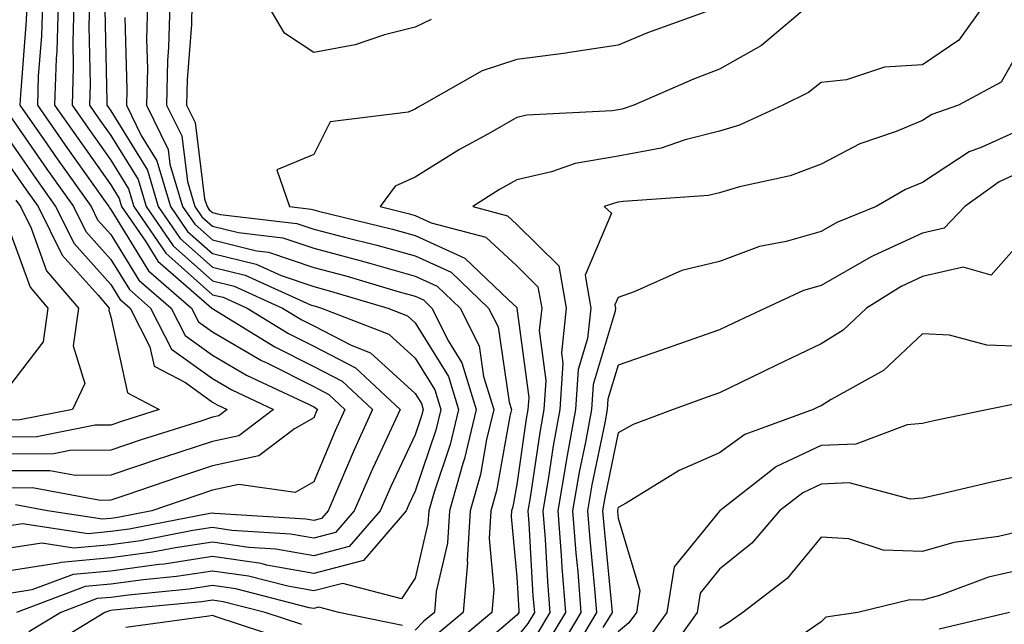
# Model space of a CAD drawing. Units: inches. Extents: x 1023923 to 1026563, y 7226618 to 7229258.
# Drawn here: x 1024169 to 1024266, y 7227611 to 7227670 of the extents above; entities that cross this region are included whole.
import ezdxf

# ---------------------------------------------------------------- set-up
doc = ezdxf.new("R2010")
doc.units = ezdxf.units.IN
doc.header["$MEASUREMENT"] = 0
doc.layers.add('Contour_10237226', color=7, linetype='Continuous', true_color=0x08762b)

msp = doc.modelspace()

# ---------------------------------------------------------------- linework, layer by layer
at = {"layer": 'Contour_10237226'}
for points in [[(1024169.769, 7227671.92, 2967), (1024169.71, 7227670.25, 2967), (1024169.124, 7227662.985, 2967), (1024169.085, 7227661.92, 2967), (1024171.448, 7227658.522, 2967), (1024172.757, 7227656.627, 2967), (1024176.097, 7227651.92, 2967), (1024176.741, 7227650.611, 2967), (1024178.05, 7227649.166, 2967), (1024180.804, 7227644.664, 2967), (1024183.987, 7227641.92, 2967), (1024185.355, 7227639.215, 2967), (1024188.05, 7227637.272, 2967), (1024191.429, 7227635.299, 2967), (1024197.523, 7227632.447, 2967), (1024198.05, 7227632.184, 2967), (1024198.226, 7227632.086, 2967), (1024198.401, 7227631.92, 2967), (1024198.284, 7227631.676, 2967), (1024198.05, 7227631.1, 2967), (1024196.155, 7227630.026, 2967), (1024192.62, 7227627.34, 2967), (1024188.05, 7227626.354, 2967), (1024184.71, 7227625.26, 2967), (1024179.632, 7227623.502, 2967), (1024178.05, 7227622.965, 2967), (1024177.015, 7227622.955, 2967), (1024170.316, 7227624.195, 2967), (1024168.05, 7227624.176, 2967)], [(1024172.855, 7227671.92, 2969), (1024172.718, 7227667.252, 2969), (1024172.659, 7227666.529, 2969), (1024172.503, 7227661.92, 2969), (1024174.788, 7227658.658, 2969), (1024178.05, 7227654.059, 2969), (1024178.87, 7227652.731, 2969), (1024179.105, 7227651.92, 2969), (1024181.468, 7227648.512, 2969), (1024182.659, 7227646.539, 2969), (1024188.011, 7227641.92, 2969), (1024188.05, 7227641.881, 2969), (1024188.148, 7227641.822, 2969), (1024194.222, 7227638.092, 2969), (1024198.05, 7227636.168, 2969), (1024200.843, 7227634.713, 2969), (1024203.831, 7227631.92, 2969), (1024202.015, 7227627.955, 2969), (1024200.53, 7227624.401, 2969), (1024199.456, 7227621.92, 2969), (1024198.812, 7227621.168, 2969), (1024198.05, 7227620.973, 2969), (1024197.249, 7227621.11, 2969), (1024188.304, 7227621.666, 2969), (1024188.05, 7227621.705, 2969), (1024187.796, 7227621.666, 2969), (1024179.847, 7227620.123, 2969), (1024178.05, 7227619.879, 2969), (1024175.804, 7227619.674, 2969), (1024169.319, 7227620.66, 2969), (1024168.05, 7227620.465, 2969)], [(1024174.398, 7227671.92, 2970), (1024174.28, 7227668.16, 2970), (1024174.339, 7227665.621, 2970), (1024174.222, 7227661.92, 2970), (1024175.804, 7227659.664, 2970), (1024178.05, 7227656.49, 2970), (1024179.788, 7227653.658, 2970), (1024180.316, 7227651.92, 2970), (1024183.46, 7227647.34, 2970), (1024188.05, 7227643.238, 2970), (1024189.124, 7227642.985, 2970), (1024191.487, 7227641.92, 2970), (1024195.55, 7227639.42, 2970), (1024198.05, 7227638.16, 2970), (1024202.151, 7227636.031, 2970), (1024206.566, 7227631.92, 2970), (1024205.296, 7227629.156, 2970), (1024203.851, 7227626.119, 2970), (1024202.015, 7227621.92, 2970), (1024200.179, 7227619.791, 2970), (1024198.05, 7227619.235, 2970), (1024195.765, 7227619.635, 2970), (1024189.964, 7227619.996, 2970), (1024188.05, 7227620.279, 2970), (1024186.116, 7227619.977, 2970), (1024180.98, 7227618.981, 2970), (1024178.05, 7227618.58, 2970), (1024174.378, 7227618.248, 2970), (1024171.234, 7227618.727, 2970), (1024168.05, 7227618.238, 2970)], [(1024175.941, 7227671.92, 2971), (1024175.882, 7227669.752, 2971), (1024175.999, 7227663.961, 2971), (1024175.941, 7227661.92, 2971), (1024176.8, 7227660.68, 2971), (1024178.05, 7227658.922, 2971), (1024180.726, 7227654.586, 2971), (1024181.507, 7227651.92, 2971), (1024184.183, 7227648.053, 2971), (1024188.05, 7227644.586, 2971), (1024190.198, 7227644.068, 2971), (1024194.964, 7227641.92, 2971), (1024196.878, 7227640.748, 2971), (1024198.05, 7227640.162, 2971), (1024201.722, 7227638.248, 2971), (1024203.636, 7227637.506, 2971), (1024208.05, 7227633.492, 2971), (1024208.655, 7227632.516, 2971), (1024208.831, 7227631.92, 2971), (1024208.675, 7227631.285, 2971), (1024208.05, 7227629.41, 2971), (1024205.628, 7227624.332, 2971), (1024204.593, 7227621.92, 2971), (1024201.546, 7227618.414, 2971), (1024198.05, 7227617.506, 2971), (1024194.3, 7227618.16, 2971), (1024191.644, 7227618.326, 2971), (1024188.05, 7227618.844, 2971), (1024184.417, 7227618.297, 2971), (1024182.132, 7227617.848, 2971), (1024178.05, 7227617.281, 2971), (1024173.128, 7227616.842, 2971), (1024172.874, 7227616.754, 2971), (1024168.05, 7227616.012, 2971)], [(1024171.312, 7227671.92, 2968), (1024171.214, 7227668.746, 2968), (1024170.882, 7227664.762, 2968), (1024170.804, 7227661.92, 2968), (1024173.773, 7227657.643, 2968), (1024177.327, 7227652.643, 2968), (1024177.835, 7227651.92, 2968), (1024177.913, 7227651.783, 2968), (1024178.05, 7227651.627, 2968), (1024181.741, 7227645.602, 2968), (1024185.999, 7227641.92, 2968), (1024186.683, 7227640.553, 2968), (1024188.05, 7227639.576, 2968), (1024192.894, 7227636.754, 2968), (1024193.499, 7227636.471, 2968), (1024198.05, 7227634.176, 2968), (1024199.534, 7227633.404, 2968), (1024201.116, 7227631.92, 2968), (1024200.159, 7227629.82, 2968), (1024198.05, 7227624.781, 2968), (1024196.214, 7227623.746, 2968), (1024190.648, 7227624.518, 2968), (1024188.05, 7227623.961, 2968), (1024186.507, 7227623.453, 2968), (1024182.093, 7227621.92, 2968), (1024178.714, 7227621.266, 2968), (1024178.05, 7227621.168, 2968), (1024177.23, 7227621.1, 2968), (1024171.8, 7227621.92, 2968), (1024168.636, 7227622.506, 2968)], [(1024181.644, 7227671.92, 2974), (1024181.546, 7227668.414, 2974), (1024181.644, 7227665.504, 2974), (1024181.546, 7227661.92, 2974), (1024183.694, 7227657.555, 2974), (1024183.87, 7227656.1, 2974), (1024185.12, 7227651.92, 2974), (1024186.312, 7227650.182, 2974), (1024188.05, 7227648.629, 2974), (1024192.386, 7227647.574, 2974), (1024193.577, 7227647.438, 2974), (1024198.05, 7227645.924, 2974), (1024201.214, 7227645.084, 2974), (1024206.448, 7227643.531, 2974), (1024208.05, 7227643.082, 2974), (1024208.851, 7227642.721, 2974), (1024209.671, 7227641.92, 2974), (1024211.312, 7227638.668, 2974), (1024212.64, 7227636.51, 2974), (1024214.066, 7227631.92, 2974), (1024212.894, 7227627.076, 2974), (1024212.737, 7227626.608, 2974), (1024211.429, 7227621.92, 2974), (1024211.234, 7227618.746, 2974), (1024210.12, 7227613.981, 2974), (1024209.944, 7227611.92, 2974), (1024208.909, 7227611.061, 2974), (1024208.05, 7227610.152, 2974)], [(1024183.851, 7227671.92, 2975), (1024183.734, 7227667.604, 2975), (1024183.636, 7227666.334, 2975), (1024183.538, 7227661.92, 2975), (1024185.023, 7227658.893, 2975), (1024185.589, 7227654.391, 2975), (1024186.312, 7227651.92, 2975), (1024187.015, 7227650.895, 2975), (1024188.05, 7227649.977, 2975), (1024190.609, 7227649.352, 2975), (1024194.984, 7227648.854, 2975), (1024198.05, 7227647.809, 2975), (1024202.718, 7227646.578, 2975), (1024203.675, 7227646.295, 2975), (1024208.05, 7227645.074, 2975), (1024210.218, 7227644.088, 2975), (1024212.484, 7227641.92, 2975), (1024214.339, 7227638.209, 2975), (1024214.788, 7227635.182, 2975), (1024215.804, 7227631.92, 2975), (1024215.081, 7227628.961, 2975), (1024214.476, 7227625.504, 2975), (1024213.46, 7227621.92, 2975), (1024213.167, 7227617.027, 2975), (1024213.187, 7227616.793, 2975), (1024212.757, 7227611.92, 2975), (1024210.218, 7227609.762, 2975)], [(1024186.038, 7227671.92, 2976), (1024185.999, 7227669.86, 2976), (1024185.569, 7227664.401, 2976), (1024185.511, 7227661.92, 2976), (1024186.351, 7227660.221, 2976), (1024187.288, 7227652.682, 2976), (1024187.523, 7227651.92, 2976), (1024187.737, 7227651.608, 2976), (1024188.05, 7227651.324, 2976), (1024188.831, 7227651.129, 2976), (1024196.39, 7227650.26, 2976), (1024198.05, 7227649.703, 2976), (1024201.077, 7227648.902, 2976), (1024204.261, 7227648.121, 2976), (1024208.05, 7227647.067, 2976), (1024211.585, 7227645.455, 2976), (1024215.276, 7227641.92, 2976), (1024216.214, 7227640.074, 2976), (1024217.308, 7227632.652, 2976), (1024217.542, 7227631.92, 2976), (1024217.386, 7227631.256, 2976), (1024216.058, 7227623.912, 2976), (1024215.491, 7227621.92, 2976), (1024215.335, 7227619.205, 2976), (1024215.784, 7227614.186, 2976), (1024215.589, 7227611.92, 2976), (1024211.507, 7227608.463, 2976)], [(1024209.612, 7227670.358, 2976), (1024208.05, 7227669.615, 2976), (1024205.003, 7227668.863, 2976), (1024202.112, 7227667.858, 2976), (1024198.05, 7227667.096, 2976), (1024195.159, 7227669.02, 2976), (1024193.46, 7227671.92, 2976)], [(1024247.034, 7227671.92, 2978), (1024242.171, 7227667.799, 2978), (1024238.05, 7227665.465, 2978), (1024235.491, 7227664.488, 2978), (1024229.593, 7227661.92, 2978), (1024228.46, 7227661.52, 2978), (1024228.05, 7227661.442, 2978), (1024227.464, 7227661.344, 2978), (1024219.046, 7227660.924, 2978), (1024218.05, 7227660.69, 2978), (1024215.198, 7227659.068, 2978), (1024212.425, 7227657.545, 2978), (1024208.05, 7227654.83, 2978), (1024206.058, 7227653.922, 2978), (1024204.593, 7227651.92, 2978), (1024207.366, 7227651.246, 2978), (1024208.05, 7227651.051, 2978), (1024209.632, 7227650.328, 2978), (1024215.023, 7227648.893, 2978), (1024218.05, 7227646.07, 2978), (1024220.14, 7227644.02, 2978), (1024220.511, 7227641.92, 2978), (1024220.276, 7227639.703, 2978), (1024220.921, 7227634.791, 2978), (1024220.726, 7227631.92, 2978), (1024220.316, 7227629.654, 2978), (1024219.378, 7227623.248, 2978), (1024219.144, 7227621.92, 2978), (1024219.241, 7227620.729, 2978), (1024219.651, 7227613.531, 2978), (1024219.788, 7227611.92, 2978), (1024219.144, 7227610.836, 2978), (1024218.05, 7227609.469, 2978)], [(1024264.183, 7227671.92, 2979), (1024261.644, 7227668.326, 2979), (1024258.05, 7227665.885, 2979), (1024254.319, 7227665.651, 2979), (1024250.55, 7227664.42, 2979), (1024248.05, 7227664.166, 2979), (1024246.819, 7227663.16, 2979), (1024244.28, 7227661.92, 2979), (1024240.023, 7227659.947, 2979), (1024238.05, 7227659.361, 2979), (1024234.651, 7227658.512, 2979), (1024232.288, 7227657.682, 2979), (1024228.05, 7227656.891, 2979), (1024223.812, 7227656.158, 2979), (1024221.487, 7227655.348, 2979), (1024218.05, 7227654.557, 2979), (1024216.37, 7227653.6, 2979), (1024213.734, 7227651.92, 2979), (1024217.151, 7227651.012, 2979), (1024218.05, 7227650.162, 2979), (1024222.21, 7227646.08, 2979), (1024222.933, 7227641.92, 2979), (1024222.464, 7227637.506, 2979), (1024222.601, 7227636.471, 2979), (1024222.288, 7227631.92, 2979), (1024221.644, 7227628.336, 2979), (1024221.155, 7227625.026, 2979), (1024220.628, 7227621.92, 2979), (1024220.843, 7227619.137, 2979), (1024221.077, 7227614.947, 2979), (1024221.312, 7227611.92, 2979), (1024220.101, 7227609.869, 2979)], [(1024177.464, 7227671.344, 2972), (1024177.659, 7227662.301, 2972), (1024177.659, 7227661.92, 2972), (1024177.816, 7227661.686, 2972), (1024178.05, 7227661.354, 2972), (1024181.644, 7227655.514, 2972), (1024182.718, 7227651.92, 2972), (1024184.886, 7227648.766, 2972), (1024188.05, 7227645.934, 2972), (1024191.292, 7227645.152, 2972), (1024197.718, 7227642.252, 2972), (1024198.05, 7227642.145, 2972), (1024198.226, 7227642.096, 2972), (1024198.812, 7227641.92, 2972), (1024205.452, 7227639.332, 2972), (1024208.05, 7227636.979, 2972), (1024209.984, 7227633.844, 2972), (1024210.569, 7227631.92, 2972), (1024210.081, 7227629.879, 2972), (1024208.05, 7227623.854, 2972), (1024207.425, 7227622.545, 2972), (1024207.151, 7227621.92, 2972), (1024202.933, 7227617.037, 2972), (1024198.05, 7227615.768, 2972), (1024193.382, 7227616.588, 2972), (1024192.855, 7227616.725, 2972), (1024188.05, 7227617.418, 2972), (1024183.284, 7227616.686, 2972), (1024182.776, 7227616.637, 2972), (1024178.05, 7227615.983, 2972), (1024174.319, 7227615.651, 2972), (1024170.257, 7227614.127, 2972), (1024168.05, 7227613.785, 2972)], [(1024237.523, 7227671.402, 2977), (1024230.941, 7227669.039, 2977), (1024228.05, 7227667.848, 2977), (1024223.265, 7227667.125, 2977), (1024222.913, 7227667.057, 2977), (1024218.05, 7227666.432, 2977), (1024214.651, 7227665.318, 2977), (1024208.714, 7227661.92, 2977), (1024208.284, 7227661.686, 2977), (1024208.05, 7227661.539, 2977), (1024207.347, 7227661.217, 2977), (1024199.671, 7227660.289, 2977), (1024198.05, 7227657.047, 2977), (1024194.417, 7227655.543, 2977), (1024195.648, 7227651.92, 2977), (1024197.796, 7227651.676, 2977), (1024198.05, 7227651.588, 2977), (1024198.499, 7227651.471, 2977), (1024205.804, 7227649.684, 2977), (1024208.05, 7227649.059, 2977), (1024212.952, 7227646.832, 2977), (1024217.249, 7227642.721, 2977), (1024218.05, 7227641.969, 2977), (1024218.069, 7227641.949, 2977), (1024218.089, 7227641.92, 2977), (1024218.069, 7227641.891, 2977), (1024219.241, 7227633.111, 2977), (1024219.163, 7227631.92, 2977), (1024218.987, 7227630.983, 2977), (1024218.05, 7227624.527, 2977), (1024217.659, 7227622.32, 2977), (1024217.542, 7227621.92, 2977), (1024217.503, 7227621.373, 2977), (1024218.05, 7227615.377, 2977), (1024218.245, 7227612.106, 2977), (1024218.245, 7227611.92, 2977), (1024218.187, 7227611.793, 2977), (1024218.05, 7227611.637, 2977), (1024216.019, 7227609.899, 2977)], [(1024179.417, 7227670.553, 2973), (1024179.612, 7227663.483, 2973), (1024179.573, 7227661.92, 2973), (1024181.038, 7227658.942, 2973), (1024182.562, 7227656.442, 2973), (1024183.909, 7227651.92, 2973), (1024185.609, 7227649.469, 2973), (1024188.05, 7227647.281, 2973), (1024192.366, 7227646.236, 2973), (1024194.847, 7227645.113, 2973), (1024198.05, 7227644.029, 2973), (1024199.71, 7227643.59, 2973), (1024205.335, 7227641.92, 2973), (1024207.288, 7227641.158, 2973), (1024208.05, 7227640.465, 2973), (1024211.312, 7227635.182, 2973), (1024212.327, 7227631.92, 2973), (1024211.487, 7227628.483, 2973), (1024209.905, 7227623.766, 2973), (1024209.378, 7227621.92, 2973), (1024209.3, 7227620.67, 2973), (1024208.05, 7227615.299, 2973), (1024206.702, 7227613.258, 2973), (1024200.921, 7227614.781, 2973), (1024198.05, 7227614.039, 2973), (1024195.491, 7227614.488, 2973), (1024191.605, 7227615.475, 2973), (1024188.05, 7227615.983, 2973), (1024184.515, 7227615.445, 2973), (1024181.273, 7227615.133, 2973), (1024178.05, 7227614.693, 2973), (1024175.511, 7227614.469, 2973), (1024168.753, 7227611.92, 2973)], [(1024268.05, 7227668.121, 2980), (1024265.804, 7227664.176, 2980), (1024261.605, 7227661.92, 2980), (1024258.968, 7227661.002, 2980), (1024258.05, 7227660.397, 2980), (1024255.452, 7227659.332, 2980), (1024251.859, 7227658.111, 2980), (1024248.05, 7227656.11, 2980), (1024245.023, 7227654.947, 2980), (1024240.003, 7227653.873, 2980), (1024238.05, 7227653.287, 2980), (1024236.956, 7227653.014, 2980), (1024228.558, 7227652.428, 2980), (1024228.05, 7227652.34, 2980), (1024227.698, 7227652.272, 2980), (1024226.663, 7227651.92, 2980), (1024227.386, 7227651.256, 2980), (1024224.808, 7227645.172, 2980), (1024225.355, 7227641.92, 2980), (1024225.042, 7227638.912, 2980), (1024224.124, 7227635.846, 2980), (1024223.851, 7227631.92, 2980), (1024222.952, 7227627.008, 2980), (1024222.933, 7227626.793, 2980), (1024222.093, 7227621.92, 2980), (1024222.425, 7227617.545, 2980), (1024222.503, 7227616.363, 2980), (1024222.855, 7227611.92, 2980), (1024221.058, 7227608.912, 2980)], [(1024168.05, 7227660.934, 2966), (1024171.741, 7227655.611, 2966), (1024174.359, 7227651.92, 2966), (1024175.589, 7227649.449, 2966), (1024178.05, 7227646.695, 2966), (1024179.866, 7227643.736, 2966), (1024181.956, 7227641.92, 2966), (1024184.007, 7227637.877, 2966), (1024188.05, 7227634.967, 2966), (1024189.964, 7227633.844, 2966), (1024194.085, 7227631.92, 2966), (1024190.648, 7227629.313, 2966), (1024188.05, 7227628.756, 2966), (1024183.343, 7227627.213, 2966), (1024182.894, 7227627.076, 2966), (1024178.05, 7227625.436, 2966), (1024174.573, 7227625.406, 2966), (1024172.015, 7227625.875, 2966), (1024168.05, 7227625.856, 2966)], [(1024268.05, 7227659.645, 2981), (1024263.89, 7227657.77, 2981), (1024262.64, 7227657.33, 2981), (1024258.05, 7227654.293, 2981), (1024256.37, 7227653.6, 2981), (1024253.48, 7227651.92, 2981), (1024249.612, 7227650.358, 2981), (1024248.05, 7227649.469, 2981), (1024244.612, 7227648.483, 2981), (1024241.995, 7227647.985, 2981), (1024238.05, 7227646.5, 2981), (1024234.339, 7227645.621, 2981), (1024229.632, 7227643.512, 2981), (1024228.05, 7227642.975, 2981), (1024227.737, 7227642.233, 2981), (1024227.796, 7227641.92, 2981), (1024227.757, 7227641.627, 2981), (1024225.589, 7227634.391, 2981), (1024225.413, 7227631.92, 2981), (1024224.827, 7227628.697, 2981), (1024224.222, 7227625.748, 2981), (1024223.558, 7227621.92, 2981), (1024223.89, 7227617.75, 2981), (1024224.066, 7227615.904, 2981), (1024224.378, 7227611.92, 2981), (1024222.015, 7227607.945, 2981)], [(1024168.05, 7227658.434, 2965), (1024170.726, 7227654.586, 2965), (1024172.601, 7227651.92, 2965), (1024174.417, 7227648.287, 2965), (1024178.05, 7227644.235, 2965), (1024178.929, 7227642.799, 2965), (1024179.944, 7227641.92, 2965), (1024181.898, 7227638.082, 2965), (1024182.308, 7227636.178, 2965), (1024185.413, 7227634.567, 2965), (1024188.05, 7227632.652, 2965), (1024188.519, 7227632.389, 2965), (1024189.515, 7227631.92, 2965), (1024188.675, 7227631.285, 2965), (1024188.05, 7227631.158, 2965), (1024186.917, 7227630.777, 2965), (1024181.038, 7227628.922, 2965), (1024178.05, 7227627.916, 2965), (1024174.007, 7227627.877, 2965), (1024172.405, 7227627.555, 2965), (1024168.05, 7227627.526, 2965)], [(1024168.05, 7227655.943, 2964), (1024169.691, 7227653.57, 2964), (1024170.862, 7227651.92, 2964), (1024173.245, 7227647.125, 2964), (1024176.78, 7227643.199, 2964), (1024177.874, 7227641.92, 2964), (1024177.835, 7227641.715, 2964), (1024178.05, 7227641.041, 2964), (1024179.671, 7227633.551, 2964), (1024182.816, 7227631.92, 2964), (1024179.202, 7227630.777, 2964), (1024178.05, 7227630.387, 2964), (1024176.507, 7227630.367, 2964), (1024170.745, 7227629.225, 2964), (1024168.05, 7227629.205, 2964)], [(1024268.05, 7227655.475, 2982), (1024265.609, 7227654.361, 2982), (1024262.23, 7227651.92, 2982), (1024260.179, 7227649.791, 2982), (1024258.05, 7227649.303, 2982), (1024253.187, 7227647.057, 2982), (1024252.991, 7227646.979, 2982), (1024248.05, 7227644.147, 2982), (1024246.312, 7227643.649, 2982), (1024242.562, 7227641.92, 2982), (1024239.495, 7227640.475, 2982), (1024238.05, 7227639.781, 2982), (1024234.749, 7227638.629, 2982), (1024232.21, 7227637.75, 2982), (1024228.05, 7227636.276, 2982), (1024227.034, 7227632.926, 2982), (1024226.976, 7227631.92, 2982), (1024226.741, 7227630.602, 2982), (1024225.472, 7227624.488, 2982), (1024225.042, 7227621.92, 2982), (1024225.257, 7227619.117, 2982), (1024225.726, 7227614.244, 2982), (1024225.901, 7227611.92, 2982), (1024222.991, 7227606.988, 2982)], [(1024168.675, 7227652.545, 2963), (1024169.124, 7227651.92, 2963), (1024170.179, 7227649.781, 2963), (1024171.702, 7227645.582, 2963), (1024174.866, 7227641.92, 2963), (1024174.319, 7227638.19, 2963), (1024175.491, 7227634.488, 2963), (1024174.261, 7227631.92, 2963), (1024169.085, 7227630.885, 2963), (1024168.05, 7227630.875, 2963)], [(1024168.05, 7227649.576, 2962), (1024170.081, 7227643.961, 2962), (1024171.839, 7227641.92, 2962), (1024171.37, 7227638.6, 2962), (1024168.05, 7227634.235, 2962)], [(1024268.05, 7227648.795, 2983), (1024264.808, 7227645.172, 2983), (1024262.054, 7227645.934, 2983), (1024258.05, 7227645.016, 2983), (1024255.941, 7227644.029, 2983), (1024252.523, 7227641.92, 2983), (1024250.237, 7227639.742, 2983), (1024248.05, 7227638.375, 2983), (1024243.675, 7227636.295, 2983), (1024241.214, 7227635.094, 2983), (1024238.05, 7227633.551, 2983), (1024236.839, 7227633.121, 2983), (1024233.48, 7227631.92, 2983), (1024229.515, 7227630.445, 2983), (1024228.05, 7227629.625, 2983), (1024226.741, 7227623.238, 2983), (1024226.507, 7227621.92, 2983), (1024226.624, 7227620.485, 2983), (1024227.386, 7227612.584, 2983), (1024227.444, 7227611.92, 2983), (1024226.546, 7227610.416, 2983)], [(1024268.05, 7227638.141, 2984), (1024264.378, 7227638.248, 2984), (1024260.726, 7227639.235, 2984), (1024258.05, 7227639.361, 2984), (1024254.222, 7227635.758, 2984), (1024249.046, 7227632.916, 2984), (1024248.05, 7227632.291, 2984), (1024247.796, 7227632.174, 2984), (1024247.288, 7227631.92, 2984), (1024240.53, 7227629.449, 2984), (1024238.05, 7227627.652, 2984), (1024234.066, 7227625.904, 2984), (1024228.831, 7227622.701, 2984), (1024228.05, 7227622.262, 2984), (1024227.991, 7227621.979, 2984), (1024227.972, 7227621.92, 2984), (1024227.991, 7227621.852, 2984), (1024228.05, 7227621.197, 2984), (1024230.198, 7227614.068, 2984), (1024229.847, 7227611.92, 2984), (1024229.105, 7227610.875, 2984), (1024228.05, 7227609.996, 2984)], [(1024267.464, 7227632.516, 2985), (1024264.515, 7227631.92, 2985), (1024259.183, 7227630.797, 2985), (1024258.05, 7227630.543, 2985), (1024256.546, 7227630.416, 2985), (1024251.468, 7227628.512, 2985), (1024248.05, 7227628.365, 2985), (1024243.675, 7227626.285, 2985), (1024238.089, 7227621.92, 2985), (1024238.05, 7227621.881, 2985), (1024233.577, 7227616.393, 2985), (1024232.835, 7227611.92, 2985), (1024230.843, 7227609.127, 2985)], [(1024268.05, 7227625.436, 2986), (1024265.159, 7227624.811, 2986), (1024259.691, 7227623.551, 2986), (1024258.05, 7227623.19, 2986), (1024256.878, 7227623.092, 2986), (1024250.823, 7227624.693, 2986), (1024248.05, 7227624.567, 2986), (1024246.253, 7227623.717, 2986), (1024243.948, 7227621.92, 2986), (1024241.234, 7227618.736, 2986), (1024238.05, 7227616.168, 2986), (1024236.136, 7227613.824, 2986), (1024235.823, 7227611.92, 2986), (1024232.581, 7227607.379, 2986)], [(1024268.05, 7227619.977, 2987), (1024265.53, 7227619.41, 2987), (1024261.155, 7227618.824, 2987), (1024258.05, 7227617.936, 2987), (1024254.183, 7227618.063, 2987), (1024250.804, 7227619.166, 2987), (1024248.05, 7227619.332, 2987), (1024244.71, 7227615.26, 2987), (1024240.355, 7227611.92, 2987), (1024239.007, 7227610.963, 2987), (1024238.05, 7227610.358, 2987)], [(1024268.05, 7227616.178, 2988), (1024264.573, 7227615.397, 2988), (1024259.73, 7227613.59, 2988), (1024258.05, 7227613.111, 2988), (1024256.819, 7227613.16, 2988), (1024251.663, 7227611.92, 2988), (1024248.519, 7227611.451, 2988), (1024248.05, 7227610.983, 2988), (1024245.003, 7227608.873, 2988)], [(1024206.78, 7227610.641, 2974), (1024200.53, 7227611.92, 2974), (1024198.558, 7227612.438, 2974), (1024198.05, 7227612.301, 2974), (1024197.581, 7227612.379, 2974), (1024190.355, 7227614.225, 2974), (1024188.05, 7227614.557, 2974), (1024185.765, 7227614.205, 2974), (1024179.769, 7227613.629, 2974), (1024178.05, 7227613.395, 2974), (1024176.702, 7227613.277, 2974), (1024173.109, 7227611.92, 2974), (1024169.964, 7227609.996, 2974)], [(1024196.859, 7227610.729, 2975), (1024193.245, 7227611.92, 2975), (1024189.105, 7227612.975, 2975), (1024188.05, 7227613.121, 2975), (1024187.015, 7227612.965, 2975), (1024178.265, 7227612.125, 2975), (1024178.05, 7227612.096, 2975), (1024177.894, 7227612.086, 2975), (1024177.444, 7227611.92, 2975), (1024171.624, 7227608.346, 2975)], [(1024266.644, 7227611.92, 2989), (1024259.691, 7227610.27, 2989)], [(1024195.335, 7227609.205, 2976), (1024188.519, 7227611.442, 2976), (1024188.05, 7227611.598, 2976), (1024187.698, 7227611.559, 2976), (1024179.534, 7227610.445, 2976)]]:
    msp.add_polyline3d(points, dxfattribs=at)

doc.saveas('drawing.dxf')
